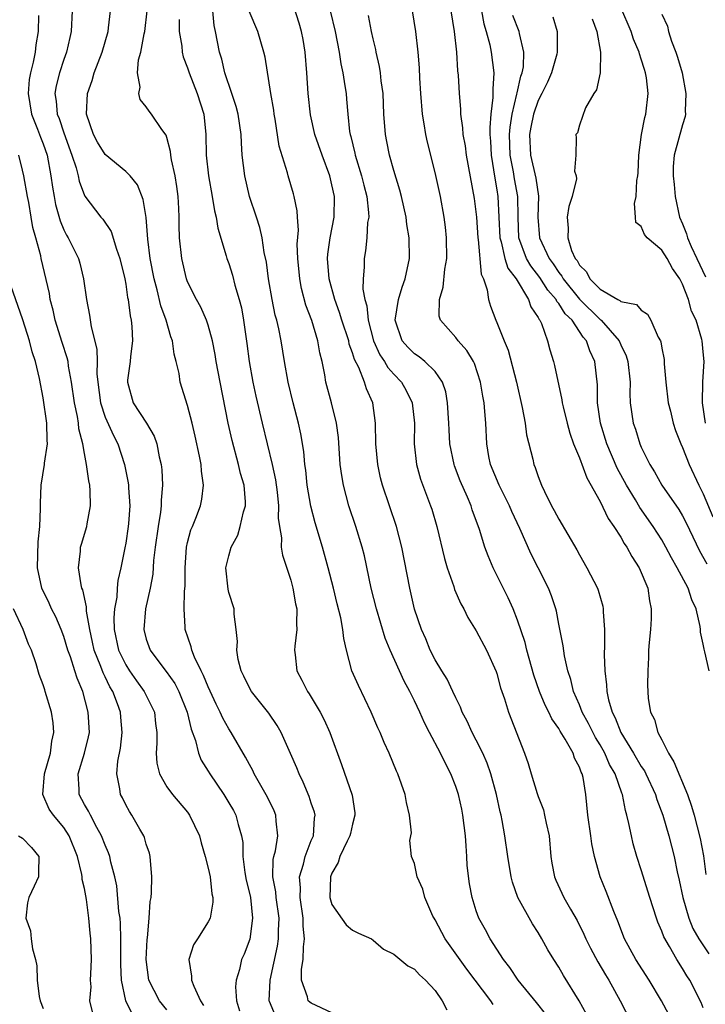
# Model space of a CAD drawing. Units: inches. Extents: x 2634000 to 2637000, y 1485000 to 1488000.
# Drawn here: x 2635675 to 2635741, y 1485345 to 1485440 of the extents above; entities that cross this region are included whole.
import ezdxf

# ---------------------------------------------------------------- set-up
doc = ezdxf.new("R2010")
doc.units = ezdxf.units.IN
doc.header["$MEASUREMENT"] = 0
doc.layers.add('LD26341485_2ft', color=244, linetype='Continuous')

msp = doc.modelspace()

# ---------------------------------------------------------------- linework, layer by layer
at = {"layer": 'LD26341485_2ft'}
for points, elevation in [([(2635729.685, 1485343.686), (2635728.974, 1485344.974), (2635727.455, 1485347.455), (2635727, 1485348.264), (2635726.517, 1485349), (2635725.936, 1485349.937), (2635725.365, 1485351), (2635725, 1485351.607), (2635724.447, 1485352.447), (2635723.034, 1485355), (2635722.501, 1485356.501), (2635722.367, 1485357), (2635722.042, 1485359), (2635721.774, 1485361), (2635721.513, 1485362.487), (2635721.402, 1485363), (2635721.309, 1485363.309), (2635720.946, 1485365), (2635720.394, 1485367), (2635720.047, 1485368.047), (2635719.624, 1485369), (2635719, 1485370.284), (2635718.61, 1485371), (2635718.113, 1485372.113), (2635717.633, 1485373), (2635717.465, 1485373.465), (2635717, 1485374.383), (2635716.726, 1485375), (2635716.171, 1485376.171), (2635715.642, 1485377), (2635715, 1485378.058), (2635714.536, 1485379), (2635714.095, 1485380.095), (2635713.68, 1485381), (2635713, 1485382.984), (2635712.545, 1485385), (2635711.762, 1485389), (2635711.251, 1485391), (2635709.895, 1485395), (2635709.714, 1485395.714), (2635709.446, 1485397), (2635709.269, 1485399), (2635709.224, 1485401), (2635708.973, 1485403), (2635708.354, 1485404.354), (2635708.156, 1485405), (2635707.601, 1485406.399), (2635707.185, 1485407.185), (2635707, 1485407.852), (2635706.685, 1485408.685), (2635706.626, 1485409), (2635705.97, 1485411), (2635705.748, 1485411.748), (2635705.265, 1485413), (2635704.719, 1485415), (2635704.576, 1485417), (2635704.598, 1485417.402), (2635704.826, 1485419), (2635705.215, 1485421), (2635705.243, 1485423), (2635705, 1485424.129), (2635704.788, 1485425), (2635704.041, 1485427), (2635703.349, 1485429), (2635702.927, 1485430.927), (2635702.709, 1485433), (2635702.572, 1485435), (2635702.411, 1485437), (2635702.212, 1485438.213), (2635702.062, 1485439), (2635701.822, 1485439.822), (2635701, 1485442.359)], 8168), ([(2635676.55, 1485440.55), (2635676.499, 1485439), (2635676.279, 1485437.721), (2635676.21, 1485437), (2635676.038, 1485436.038), (2635675.768, 1485435), (2635675.654, 1485434.346), (2635675.541, 1485433), (2635675.857, 1485431), (2635676.456, 1485429.544), (2635676.743, 1485428.743), (2635677, 1485428.103), (2635677.377, 1485427), (2635677.754, 1485425), (2635677.906, 1485423.906), (2635678.055, 1485423), (2635678.209, 1485422.209), (2635678.63, 1485420.63), (2635679, 1485419.774), (2635679.264, 1485419.264), (2635679.427, 1485419), (2635680.418, 1485417), (2635680.542, 1485416.542), (2635680.919, 1485415), (2635681.186, 1485413), (2635681.496, 1485411.496), (2635681.648, 1485410.352), (2635682.206, 1485408.206), (2635682.231, 1485407), (2635682.201, 1485405.799), (2635682.284, 1485405), (2635682.542, 1485403), (2635683, 1485401.612), (2635683.806, 1485399.806), (2635684.24, 1485399), (2635684.886, 1485397), (2635685.231, 1485395.231), (2635685.258, 1485395), (2635685.263, 1485394.737), (2635685.394, 1485393), (2635685.276, 1485391.276), (2635685.247, 1485391), (2635685, 1485389.38), (2635684.911, 1485388.911), (2635684.521, 1485387), (2635684.234, 1485385.766), (2635684.171, 1485385), (2635684.126, 1485384.126), (2635683.917, 1485383), (2635683.86, 1485382.141), (2635683.891, 1485381), (2635684.314, 1485379), (2635685, 1485377.57), (2635685.361, 1485377), (2635686.041, 1485376.041), (2635686.805, 1485375), (2635687.785, 1485373), (2635687.896, 1485371.897), (2635688.027, 1485371), (2635688.035, 1485369.965), (2635687.957, 1485369), (2635688.03, 1485368.03), (2635688.275, 1485367), (2635689, 1485365.738), (2635689.546, 1485365), (2635691, 1485363.273), (2635691.202, 1485363), (2635692.141, 1485361), (2635692.31, 1485360.31), (2635692.696, 1485359), (2635693, 1485357.868), (2635693.179, 1485357), (2635693.369, 1485355.37), (2635693.462, 1485355), (2635693.453, 1485354.547), (2635693.182, 1485353), (2635693, 1485352.637), (2635691.952, 1485351), (2635691.591, 1485350.41), (2635691.137, 1485349), (2635691.386, 1485347.386), (2635691.372, 1485347), (2635691.594, 1485346.406), (2635692.254, 1485345), (2635692.55, 1485344.55)], 8154), ([(2635679.811, 1485441), (2635679.709, 1485439), (2635679.572, 1485438.428), (2635679.27, 1485437), (2635679, 1485436.279), (2635678.58, 1485435), (2635678.263, 1485433.738), (2635678.128, 1485433), (2635678.259, 1485432.259), (2635678.357, 1485431), (2635678.55, 1485430.55), (2635679, 1485429.169), (2635679.789, 1485427), (2635680.204, 1485425.796), (2635680.406, 1485425), (2635680.503, 1485424.503), (2635681, 1485423.104), (2635681.036, 1485423.036), (2635682.583, 1485421), (2635682.787, 1485420.787), (2635683.599, 1485419.599), (2635684.105, 1485417.895), (2635684.444, 1485417), (2635684.904, 1485415), (2635685, 1485414.482), (2635685.188, 1485413.188), (2635685.236, 1485413), (2635685.421, 1485411.421), (2635685.529, 1485411), (2635685.604, 1485410.396), (2635685.664, 1485409), (2635685.471, 1485407.471), (2635685.443, 1485407), (2635685.191, 1485405.191), (2635685.178, 1485405), (2635685.731, 1485403), (2635687.015, 1485401), (2635687.752, 1485399.752), (2635688.008, 1485399), (2635688.239, 1485397.761), (2635688.426, 1485397), (2635688.493, 1485396.493), (2635688.567, 1485395), (2635688.444, 1485393.557), (2635688.454, 1485393), (2635688.387, 1485392.387), (2635688.146, 1485391), (2635687.862, 1485389), (2635687.703, 1485387.703), (2635687.62, 1485386.379), (2635687.364, 1485385), (2635686.907, 1485383), (2635686.748, 1485381), (2635687, 1485380.073), (2635687.373, 1485379), (2635688.393, 1485377.607), (2635688.919, 1485376.919), (2635689.754, 1485375.754), (2635690.147, 1485375), (2635690.972, 1485373), (2635691.347, 1485371.347), (2635691.778, 1485370.222), (2635692.065, 1485369), (2635692.333, 1485368.333), (2635693, 1485367.273), (2635693.154, 1485367), (2635694.51, 1485365), (2635695, 1485364.203), (2635695.443, 1485363.443), (2635695.678, 1485363), (2635695.901, 1485362.099), (2635696.241, 1485361), (2635696.348, 1485360.348), (2635696.375, 1485359), (2635696.559, 1485357.441), (2635696.686, 1485356.686), (2635697, 1485355.438), (2635697.089, 1485355), (2635697.294, 1485353), (2635697.024, 1485350.976), (2635696.473, 1485349.526), (2635696.242, 1485349), (2635696.031, 1485348.03), (2635695.714, 1485347), (2635695.653, 1485346.347), (2635695.751, 1485345), (2635696.029, 1485344.028)], 8156), ([(2635699.531, 1485343.531), (2635698.93, 1485344.93), (2635698.912, 1485345), (2635699.011, 1485347), (2635699.713, 1485350.287), (2635699.809, 1485351), (2635699.809, 1485351.809), (2635699.876, 1485353), (2635699.596, 1485355), (2635699.552, 1485355.552), (2635699.28, 1485357), (2635699.315, 1485358.685), (2635699.379, 1485359), (2635699.523, 1485359.524), (2635699.754, 1485361), (2635699.584, 1485362.416), (2635699.568, 1485363), (2635699.407, 1485363.407), (2635698.755, 1485364.755), (2635697.472, 1485367), (2635697.325, 1485367.325), (2635697, 1485367.91), (2635696.63, 1485368.63), (2635695.243, 1485371), (2635695, 1485371.361), (2635694.41, 1485372.41), (2635694.162, 1485373), (2635693.766, 1485373.766), (2635693, 1485375.433), (2635692.557, 1485376.557), (2635692.314, 1485377), (2635691.671, 1485378.329), (2635691.408, 1485379), (2635691.336, 1485379.336), (2635690.771, 1485381), (2635690.777, 1485381.223), (2635690.669, 1485383), (2635690.695, 1485384.694), (2635690.753, 1485385.247), (2635690.754, 1485387), (2635690.899, 1485389), (2635691, 1485389.454), (2635691.33, 1485390.67), (2635691.477, 1485391), (2635691.793, 1485391.793), (2635692.25, 1485393), (2635692.371, 1485393.629), (2635692.535, 1485395), (2635692.348, 1485396.348), (2635692.317, 1485397), (2635692.171, 1485397.83), (2635691.746, 1485399.747), (2635691.449, 1485401), (2635691, 1485402.741), (2635690.277, 1485405), (2635690.178, 1485405.822), (2635689.902, 1485407), (2635689.707, 1485407.707), (2635689.536, 1485409), (2635689.389, 1485409.389), (2635688.927, 1485411), (2635688.402, 1485412.401), (2635688.049, 1485413.952), (2635687.757, 1485415), (2635687.37, 1485417), (2635687.132, 1485418.868), (2635686.974, 1485420.974), (2635686.71, 1485422.71), (2635686.134, 1485424.134), (2635685.445, 1485425), (2635685, 1485425.44), (2635683, 1485427.082), (2635682.263, 1485428.263), (2635681.869, 1485429), (2635681.213, 1485431), (2635681.287, 1485433), (2635681.742, 1485434.258), (2635681.949, 1485435), (2635682.722, 1485437), (2635683.297, 1485439), (2635683.348, 1485439.348), (2635683.519, 1485441)], 8158), ([(2635705, 1485343.826), (2635703, 1485344.752), (2635702.846, 1485344.845), (2635702.698, 1485345), (2635702.629, 1485345.371), (2635702.044, 1485347), (2635702.055, 1485348.055), (2635702.209, 1485349), (2635702.235, 1485350.235), (2635702.348, 1485351), (2635702.216, 1485352.216), (2635702.216, 1485353), (2635701.925, 1485355), (2635701.947, 1485355.947), (2635701.85, 1485357), (2635702.236, 1485358.236), (2635702.398, 1485359), (2635703, 1485360.551), (2635703.196, 1485361), (2635703.31, 1485362.69), (2635703.363, 1485363), (2635703.298, 1485363.298), (2635703, 1485364.168), (2635702.803, 1485364.803), (2635702.209, 1485366.209), (2635701.808, 1485367), (2635701.588, 1485367.588), (2635700.993, 1485368.993), (2635700.088, 1485371), (2635699.689, 1485371.689), (2635698.875, 1485372.876), (2635697.202, 1485375), (2635697, 1485375.357), (2635696.47, 1485376.47), (2635696.188, 1485377), (2635695.898, 1485378.102), (2635695.765, 1485379), (2635695.848, 1485379.848), (2635695.723, 1485381), (2635695.514, 1485382.487), (2635695.519, 1485383), (2635695, 1485384.586), (2635694.921, 1485384.921), (2635694.714, 1485387), (2635695, 1485388.158), (2635695.227, 1485389), (2635695.86, 1485390.14), (2635696.109, 1485391), (2635696.431, 1485392.431), (2635696.607, 1485393), (2635696.606, 1485393.394), (2635696.477, 1485395), (2635696.141, 1485396.141), (2635695.954, 1485397), (2635695.319, 1485399.319), (2635694.95, 1485401), (2635694.164, 1485405), (2635693.783, 1485407), (2635693.683, 1485407.684), (2635693.417, 1485409), (2635693, 1485410.53), (2635692.845, 1485411), (2635692.276, 1485412.276), (2635691.855, 1485413), (2635691, 1485414.724), (2635690.899, 1485415), (2635690.438, 1485417), (2635690.222, 1485419), (2635690.187, 1485420.187), (2635690.186, 1485421), (2635690.16, 1485421.84), (2635690.1, 1485423), (2635689.966, 1485423.966), (2635689.799, 1485425), (2635689.444, 1485426.556), (2635689.377, 1485427), (2635689.356, 1485427.356), (2635689, 1485428.726), (2635688.933, 1485428.933), (2635688.507, 1485429.493), (2635687.516, 1485431), (2635687.269, 1485431.269), (2635687, 1485431.698), (2635686.404, 1485432.404), (2635686.264, 1485433), (2635686.402, 1485433.597), (2635686.143, 1485435), (2635686.243, 1485436.243), (2635686.472, 1485437), (2635686.78, 1485438.78), (2635686.841, 1485439), (2635687.088, 1485441)], 8160), ([(2635720.636, 1485344.636), (2635720.403, 1485345), (2635718.065, 1485348.065), (2635715.972, 1485351), (2635715, 1485352.842), (2635714.897, 1485353), (2635714.793, 1485353.207), (2635713.995, 1485355), (2635713.816, 1485355.816), (2635713.273, 1485357), (2635713, 1485358.307), (2635712.712, 1485359), (2635712.543, 1485360.543), (2635712.72, 1485361.28), (2635712.536, 1485363), (2635712.216, 1485364.216), (2635712.11, 1485365), (2635711.387, 1485367), (2635711.253, 1485367.253), (2635710.534, 1485369), (2635710.054, 1485370.054), (2635709.677, 1485371), (2635709.454, 1485371.454), (2635708.81, 1485373), (2635707.56, 1485375.56), (2635706.936, 1485377), (2635706.411, 1485379), (2635706.138, 1485380.138), (2635706.069, 1485381), (2635705.858, 1485382.143), (2635705.505, 1485383.505), (2635705.148, 1485385), (2635704.635, 1485387), (2635704.073, 1485389), (2635703.364, 1485391.364), (2635702.959, 1485392.959), (2635702.613, 1485395), (2635702.461, 1485396.461), (2635702.382, 1485397), (2635702.271, 1485398.271), (2635701.986, 1485399.986), (2635701.763, 1485401), (2635701.237, 1485403), (2635700.757, 1485405), (2635700.396, 1485407), (2635700.064, 1485409), (2635699.847, 1485410.153), (2635699.648, 1485411), (2635699.506, 1485411.506), (2635699.211, 1485413), (2635698.857, 1485415), (2635698.639, 1485416.64), (2635698.437, 1485417.563), (2635698.221, 1485419), (2635697.996, 1485419.996), (2635697.68, 1485421), (2635697.007, 1485423.007), (2635696.539, 1485425), (2635696.305, 1485427), (2635696.214, 1485428.214), (2635696.186, 1485429), (2635695.906, 1485431), (2635695.725, 1485431.725), (2635695.302, 1485433), (2635694.608, 1485435), (2635694.319, 1485436.319), (2635694.101, 1485437), (2635693.714, 1485439), (2635693.574, 1485439.574), (2635693.438, 1485441)], 8164), ([(2635725.722, 1485343.722), (2635724.839, 1485344.839), (2635723.056, 1485347), (2635722.237, 1485348.237), (2635721.63, 1485349), (2635720.33, 1485351), (2635719.882, 1485351.882), (2635719.257, 1485353), (2635719, 1485353.716), (2635718.593, 1485355), (2635718.332, 1485356.332), (2635718.129, 1485358.128), (2635718.089, 1485359), (2635718.01, 1485360.009), (2635717.955, 1485361), (2635717.705, 1485363), (2635717.59, 1485363.59), (2635717.266, 1485365), (2635717.203, 1485365.203), (2635717, 1485365.791), (2635716.538, 1485367), (2635715.996, 1485367.996), (2635715.535, 1485369), (2635714.45, 1485371), (2635713.961, 1485371.961), (2635713.509, 1485373), (2635713, 1485374.085), (2635712.541, 1485375), (2635711.997, 1485375.997), (2635710.662, 1485379), (2635710.173, 1485380.173), (2635709.316, 1485383), (2635708.816, 1485385), (2635708.144, 1485388.144), (2635707.928, 1485389), (2635707.321, 1485391), (2635706.652, 1485393), (2635706.11, 1485395), (2635705.947, 1485395.947), (2635705.807, 1485397), (2635705.624, 1485399.624), (2635705.451, 1485401), (2635704.961, 1485403), (2635704.416, 1485405), (2635704.305, 1485405.695), (2635704.042, 1485407), (2635703.837, 1485407.837), (2635703.644, 1485409), (2635703.039, 1485410.96), (2635702.473, 1485412.473), (2635702.062, 1485414.062), (2635701.88, 1485415), (2635701.685, 1485417), (2635701.638, 1485418.362), (2635701.742, 1485419.742), (2635701.647, 1485421), (2635701.619, 1485421.619), (2635701.345, 1485423), (2635701.271, 1485423.271), (2635700.765, 1485425), (2635700.694, 1485425.306), (2635699.887, 1485427.887), (2635699.489, 1485430.511), (2635699.397, 1485431), (2635699.358, 1485431.358), (2635699.072, 1485433), (2635698.513, 1485436.513), (2635698.402, 1485437), (2635697.8, 1485439), (2635696.965, 1485440.965)], 8166), ([(2635704.834, 1485441), (2635705.324, 1485439), (2635705.698, 1485437), (2635705.875, 1485435.875), (2635706.068, 1485435), (2635706.266, 1485433.734), (2635706.366, 1485433), (2635706.424, 1485432.424), (2635706.525, 1485431), (2635706.711, 1485429.289), (2635706.759, 1485429), (2635706.817, 1485428.817), (2635707.209, 1485427.209), (2635707.247, 1485427), (2635707.874, 1485425), (2635708.092, 1485424.092), (2635708.386, 1485423), (2635708.558, 1485421.442), (2635708.566, 1485421), (2635708.463, 1485420.463), (2635708.391, 1485419), (2635708.268, 1485417.732), (2635708.112, 1485417), (2635708.14, 1485416.141), (2635708.044, 1485415), (2635708, 1485414), (2635708.2, 1485413), (2635708.399, 1485412.399), (2635708.501, 1485411), (2635709.017, 1485409), (2635709.65, 1485407.65), (2635710.089, 1485407), (2635710.416, 1485406.416), (2635711, 1485405.761), (2635711.753, 1485405), (2635712.195, 1485404.195), (2635712.795, 1485403), (2635713.001, 1485401), (2635712.975, 1485399), (2635713.196, 1485397), (2635713.597, 1485395.597), (2635714.568, 1485393), (2635714.672, 1485392.672), (2635715.157, 1485391), (2635715.899, 1485387.898), (2635716.178, 1485387), (2635716.812, 1485385.188), (2635716.899, 1485384.899), (2635717.499, 1485383.5), (2635717.778, 1485383), (2635718.179, 1485382.179), (2635719, 1485380.87), (2635719.991, 1485379), (2635720.931, 1485376.931), (2635721, 1485376.721), (2635721.36, 1485375.36), (2635721.726, 1485374.274), (2635722.11, 1485373), (2635723.676, 1485369), (2635724.017, 1485368.018), (2635724.312, 1485367), (2635724.909, 1485365.091), (2635725, 1485364.822), (2635725.51, 1485363.509), (2635725.628, 1485363), (2635725.778, 1485362.223), (2635726.055, 1485361), (2635726.234, 1485359), (2635726.335, 1485358.335), (2635726.58, 1485357), (2635726.702, 1485356.702), (2635727.492, 1485355), (2635728.125, 1485353.875), (2635728.77, 1485352.77), (2635729.441, 1485351.441), (2635729.62, 1485351), (2635730.084, 1485350.084), (2635730.779, 1485348.779), (2635731.522, 1485347.523), (2635731.856, 1485347), (2635732.963, 1485345), (2635733.985, 1485343)], 8170), ([(2635737.657, 1485343.657), (2635736.951, 1485345), (2635735.77, 1485347), (2635734.465, 1485349), (2635733.363, 1485351), (2635732.727, 1485352.727), (2635732.338, 1485353.662), (2635731.604, 1485355.604), (2635731.01, 1485357), (2635730.454, 1485359), (2635730.215, 1485360.215), (2635730.119, 1485361), (2635729.83, 1485363), (2635729.617, 1485365), (2635729.348, 1485366.652), (2635729.261, 1485367), (2635729.167, 1485367.168), (2635729, 1485367.661), (2635728.527, 1485368.527), (2635728.381, 1485369), (2635727.619, 1485370.381), (2635727.141, 1485371.141), (2635727, 1485371.405), (2635726.327, 1485372.327), (2635726.019, 1485373), (2635725.668, 1485373.668), (2635725.124, 1485375), (2635724.585, 1485376.585), (2635723.906, 1485379), (2635723.737, 1485379.737), (2635723, 1485381.913), (2635722.565, 1485383), (2635722.074, 1485384.074), (2635720.642, 1485387), (2635720.148, 1485388.148), (2635719.836, 1485389), (2635719.296, 1485390.704), (2635718.614, 1485392.614), (2635718.501, 1485393), (2635718.146, 1485393.854), (2635717.434, 1485395.434), (2635716.878, 1485396.878), (2635716.839, 1485397), (2635716.442, 1485399), (2635716.354, 1485400.354), (2635716.338, 1485401), (2635716.21, 1485403), (2635716.04, 1485404.04), (2635715.715, 1485405), (2635715, 1485406.013), (2635713.998, 1485407), (2635713.447, 1485407.447), (2635713, 1485407.74), (2635712.375, 1485408.375), (2635711.823, 1485409), (2635711.137, 1485411), (2635711.439, 1485413), (2635711.799, 1485414.201), (2635712.098, 1485415), (2635712.524, 1485417), (2635712.497, 1485419), (2635712.277, 1485420.277), (2635712.192, 1485421), (2635711.747, 1485423), (2635711.597, 1485423.598), (2635711, 1485425.516), (2635710.581, 1485427), (2635710.332, 1485428.332), (2635710.187, 1485429), (2635710.044, 1485431), (2635709.952, 1485433), (2635709.789, 1485434.211), (2635709.711, 1485435), (2635709.615, 1485435.615), (2635709.293, 1485437), (2635709.25, 1485437.25), (2635709, 1485438.276), (2635708.844, 1485439), (2635708.543, 1485440.543)], 8172), ([(2635741, 1485344.325), (2635740.819, 1485344.818), (2635739.712, 1485347), (2635739.415, 1485347.415), (2635739, 1485348.131), (2635738.45, 1485349), (2635737.736, 1485350.264), (2635737.192, 1485351.192), (2635737, 1485351.734), (2635736.61, 1485352.61), (2635736.47, 1485353), (2635735.826, 1485355), (2635735, 1485357.693), (2635734.579, 1485359), (2635734.22, 1485360.22), (2635734.033, 1485361), (2635733.803, 1485362.196), (2635733.599, 1485363), (2635733.453, 1485363.453), (2635733.179, 1485365), (2635733.121, 1485365.121), (2635732.466, 1485367), (2635731.926, 1485367.926), (2635731.458, 1485369), (2635731, 1485369.814), (2635730.544, 1485370.544), (2635729.88, 1485371.88), (2635729.269, 1485373), (2635729, 1485373.695), (2635728.426, 1485375), (2635728.163, 1485376.163), (2635727.876, 1485377), (2635727.548, 1485378.453), (2635727.426, 1485379.426), (2635727, 1485381.53), (2635726.767, 1485382.767), (2635726.705, 1485383), (2635726.285, 1485384.285), (2635726.009, 1485385), (2635725.012, 1485387), (2635724.321, 1485388.321), (2635723.207, 1485390.793), (2635722.437, 1485392.437), (2635722.214, 1485393), (2635721.212, 1485395), (2635720.368, 1485397), (2635720.206, 1485397.794), (2635720.007, 1485399), (2635719.92, 1485401), (2635719.84, 1485402.16), (2635719.754, 1485403), (2635719.625, 1485403.625), (2635719.418, 1485405), (2635718.814, 1485406.814), (2635718.722, 1485407), (2635718.079, 1485408.079), (2635717.233, 1485409), (2635717, 1485409.311), (2635715.516, 1485411), (2635715.409, 1485411.409), (2635715.42, 1485413), (2635715.789, 1485414.211), (2635715.958, 1485415.957), (2635716.131, 1485417), (2635716.122, 1485419), (2635716.02, 1485420.02), (2635715.895, 1485421), (2635715.522, 1485423), (2635715, 1485425.333), (2635714.254, 1485428.254), (2635714.093, 1485429), (2635713.939, 1485430.061), (2635713.771, 1485431), (2635713.611, 1485433), (2635713.528, 1485434.472), (2635713.49, 1485435.49), (2635713.358, 1485437), (2635713.121, 1485439), (2635712.807, 1485441)], 8174), ([(2635716.522, 1485441), (2635716.857, 1485439), (2635717.07, 1485437), (2635717.186, 1485435.186), (2635717.23, 1485434.77), (2635717.328, 1485433), (2635717.459, 1485431.459), (2635717.468, 1485431), (2635717.668, 1485429.668), (2635717.699, 1485429), (2635717.907, 1485427.907), (2635718.012, 1485427), (2635718.808, 1485422.808), (2635719.021, 1485421), (2635719.133, 1485419), (2635719.171, 1485418.829), (2635719.458, 1485415.458), (2635719.69, 1485415), (2635720.062, 1485413.938), (2635720.17, 1485413), (2635720.373, 1485412.373), (2635720.89, 1485411), (2635721, 1485410.776), (2635721.705, 1485409), (2635722.098, 1485408.098), (2635722.895, 1485405), (2635723.461, 1485402.539), (2635723.748, 1485401), (2635723.881, 1485399.881), (2635724.476, 1485397.524), (2635724.584, 1485397), (2635724.712, 1485396.712), (2635725, 1485395.841), (2635725.322, 1485395), (2635725.609, 1485394.391), (2635726.307, 1485393), (2635726.559, 1485392.559), (2635727, 1485391.692), (2635728.738, 1485388.738), (2635729, 1485388.236), (2635729.729, 1485387), (2635730.745, 1485385), (2635730.815, 1485384.814), (2635731.257, 1485383.257), (2635731.3, 1485383), (2635731.292, 1485382.708), (2635731.422, 1485381), (2635731.445, 1485379.445), (2635731.406, 1485378.595), (2635731.454, 1485377), (2635731.631, 1485375.63), (2635731.647, 1485375), (2635731.811, 1485374.189), (2635732.163, 1485373), (2635732.452, 1485372.452), (2635733.018, 1485371), (2635734.249, 1485369), (2635735, 1485367.72), (2635735.295, 1485367.295), (2635735.449, 1485367), (2635736.371, 1485365), (2635736.508, 1485364.508), (2635737.072, 1485363), (2635737.664, 1485361), (2635738.177, 1485359), (2635738.484, 1485357.516), (2635738.681, 1485356.681), (2635739.041, 1485355), (2635739.605, 1485353), (2635739.994, 1485351.994), (2635740.584, 1485351), (2635741.547, 1485349.547)], 8176), ([(2635719.501, 1485441), (2635719.742, 1485439.742), (2635719.97, 1485439), (2635720.305, 1485437.695), (2635720.435, 1485437), (2635720.685, 1485435), (2635720.587, 1485433.413), (2635720.617, 1485432.617), (2635720.415, 1485431), (2635720.301, 1485429.699), (2635720.324, 1485429), (2635720.377, 1485428.377), (2635720.432, 1485427), (2635720.786, 1485424.786), (2635721, 1485423.632), (2635721.098, 1485423), (2635721.269, 1485419), (2635721.399, 1485418.601), (2635721.753, 1485417), (2635722.045, 1485416.044), (2635722.851, 1485415), (2635724.071, 1485413), (2635724.294, 1485412.294), (2635725, 1485411.264), (2635725.079, 1485411.079), (2635725.152, 1485411), (2635725.308, 1485410.692), (2635725.918, 1485409), (2635726.127, 1485408.127), (2635726.492, 1485407), (2635726.597, 1485406.597), (2635727.294, 1485403.294), (2635727.325, 1485403), (2635727.414, 1485402.586), (2635727.795, 1485401), (2635728.056, 1485400.056), (2635728.44, 1485399), (2635729, 1485397.651), (2635729.71, 1485395.71), (2635731, 1485393.413), (2635731.782, 1485391.783), (2635732.336, 1485391), (2635733, 1485389.945), (2635733.337, 1485389.337), (2635733.581, 1485389), (2635734.069, 1485388.068), (2635734.78, 1485387), (2635735.622, 1485385), (2635735.78, 1485383.78), (2635735.969, 1485383), (2635735.957, 1485382.043), (2635735.878, 1485381), (2635735.754, 1485379.754), (2635735.706, 1485379), (2635735.7, 1485378.3), (2635735.623, 1485377), (2635735.61, 1485375.61), (2635735.619, 1485375), (2635735.677, 1485374.323), (2635735.892, 1485373), (2635736.28, 1485372.28), (2635736.61, 1485371), (2635737, 1485370.291), (2635737.641, 1485369), (2635738.17, 1485368.17), (2635739.467, 1485365), (2635739.867, 1485363.867), (2635740.117, 1485363), (2635740.717, 1485360.718), (2635741.037, 1485359.037), (2635741.253, 1485357.253)], 8178), ([(2635741.572, 1485377), (2635741.158, 1485378.841), (2635741.081, 1485379.082), (2635741, 1485379.596), (2635740.753, 1485380.752), (2635740.744, 1485381), (2635740.711, 1485381.289), (2635740.329, 1485383), (2635739.884, 1485383.885), (2635739.532, 1485385), (2635738.469, 1485387), (2635737.941, 1485387.94), (2635737.393, 1485389), (2635737, 1485389.688), (2635736.151, 1485391), (2635734.85, 1485392.851), (2635734.43, 1485393.57), (2635733.55, 1485395), (2635732.665, 1485396.665), (2635731.673, 1485399), (2635731.033, 1485401), (2635730.754, 1485403), (2635730.746, 1485404.746), (2635730.493, 1485407), (2635730.018, 1485408.017), (2635729.696, 1485409), (2635729.373, 1485409.372), (2635728.282, 1485411), (2635727.627, 1485411.627), (2635727, 1485412.62), (2635726.816, 1485412.816), (2635726.738, 1485413), (2635725.928, 1485413.929), (2635725.157, 1485415.157), (2635724.278, 1485416.278), (2635723.879, 1485417), (2635723.138, 1485419), (2635723.047, 1485421), (2635723.019, 1485423), (2635722.706, 1485424.706), (2635722.604, 1485425.396), (2635722.295, 1485427), (2635722.227, 1485429), (2635722.272, 1485429.728), (2635722.467, 1485431), (2635722.941, 1485432.941), (2635722.95, 1485433.05), (2635723.329, 1485434.671), (2635723.458, 1485435), (2635723.562, 1485435.562), (2635723.618, 1485437), (2635723.176, 1485438.824), (2635723.153, 1485439), (2635722.543, 1485440.543)], 8180), ([(2635741.215, 1485401), (2635740.923, 1485403), (2635740.975, 1485405.025), (2635741.08, 1485407), (2635741, 1485407.948), (2635740.901, 1485409), (2635740.877, 1485409.123), (2635740.322, 1485411), (2635739.875, 1485411.874), (2635739.581, 1485413), (2635739, 1485414.486), (2635738.733, 1485415), (2635738.025, 1485416.025), (2635737.496, 1485417), (2635737, 1485417.779), (2635735.578, 1485419), (2635735.315, 1485419.315), (2635735, 1485420.09), (2635734.476, 1485420.476), (2635734.446, 1485421), (2635734.327, 1485422.327), (2635734.494, 1485423), (2635734.563, 1485424.563), (2635734.667, 1485425), (2635734.707, 1485425.293), (2635734.768, 1485427), (2635735.031, 1485429), (2635735.343, 1485430.658), (2635735.449, 1485431), (2635735.662, 1485433), (2635735.492, 1485434.508), (2635735.413, 1485435), (2635735.306, 1485435.306), (2635735, 1485436.334), (2635734.828, 1485436.828), (2635734.799, 1485437), (2635734.25, 1485438.25), (2635734.003, 1485439), (2635733, 1485441.332)], 8186), ([(2635737, 1485440.674), (2635737.527, 1485439.527), (2635737.638, 1485439), (2635737.939, 1485438.061), (2635738.356, 1485437), (2635738.521, 1485436.521), (2635738.966, 1485435), (2635739.323, 1485433), (2635739.26, 1485431.26), (2635739.284, 1485431), (2635739.257, 1485430.744), (2635739, 1485429.951), (2635738.171, 1485427), (2635738.078, 1485425.922), (2635738.08, 1485425), (2635738.178, 1485424.178), (2635738.282, 1485423), (2635738.709, 1485421), (2635739, 1485420.343), (2635739.381, 1485419.381), (2635739.48, 1485419), (2635739.841, 1485418.159), (2635740.397, 1485417), (2635741.221, 1485415.221)], 8188), ([(2635690.172, 1485440.172), (2635690.195, 1485439), (2635690.434, 1485437.566), (2635690.468, 1485437), (2635690.559, 1485436.559), (2635691, 1485435.463), (2635691.146, 1485435), (2635691.934, 1485433), (2635692.568, 1485431), (2635692.778, 1485429), (2635692.812, 1485427), (2635693.028, 1485425), (2635693.395, 1485423), (2635693.606, 1485421.606), (2635693.768, 1485421), (2635693.93, 1485419.93), (2635694.747, 1485417.253), (2635694.811, 1485417), (2635695, 1485416.504), (2635695.371, 1485415.371), (2635695.597, 1485414.403), (2635696.014, 1485413), (2635696.215, 1485412.215), (2635696.439, 1485411), (2635696.757, 1485408.757), (2635696.977, 1485407), (2635697.337, 1485405), (2635697.627, 1485403.627), (2635698.224, 1485401), (2635699.203, 1485397), (2635699.531, 1485395.531), (2635699.688, 1485394.311), (2635699.822, 1485393), (2635699.796, 1485391.796), (2635699.908, 1485391), (2635700.095, 1485389.905), (2635700.078, 1485389), (2635700.204, 1485388.204), (2635701, 1485385.786), (2635701.223, 1485385), (2635701.482, 1485383.482), (2635701.595, 1485383), (2635701.562, 1485381.562), (2635701.61, 1485381), (2635701.401, 1485379.401), (2635701.385, 1485379), (2635701.441, 1485378.559), (2635701.588, 1485377), (2635702.081, 1485376.081), (2635702.618, 1485375), (2635702.78, 1485374.78), (2635703, 1485374.428), (2635703.863, 1485373), (2635704.249, 1485372.249), (2635704.793, 1485371), (2635705.912, 1485367.912), (2635706.948, 1485364.948), (2635707.21, 1485363.21), (2635707.228, 1485363), (2635707, 1485362.124), (2635706.785, 1485361.214), (2635706.75, 1485361), (2635706.491, 1485360.49), (2635705.776, 1485359), (2635705.595, 1485358.405), (2635705, 1485357.356), (2635704.859, 1485357), (2635704.81, 1485355), (2635705, 1485354.342), (2635706.365, 1485352.365), (2635707, 1485351.858), (2635707.563, 1485351.563), (2635708.826, 1485351), (2635709, 1485350.888), (2635709.994, 1485349.994), (2635711, 1485349.527), (2635712.369, 1485348.369), (2635713, 1485348.07), (2635713.499, 1485347.499), (2635714.062, 1485347), (2635715, 1485346.002), (2635715.702, 1485345), (2635716.129, 1485344.129)], 8162), ([(2635726.411, 1485440.411), (2635726.834, 1485439), (2635726.854, 1485438.854), (2635726.853, 1485437), (2635726.807, 1485436.807), (2635726.306, 1485435), (2635725.911, 1485434.089), (2635725.365, 1485433), (2635725, 1485432.313), (2635724.549, 1485431), (2635724.291, 1485429.709), (2635724.173, 1485429), (2635724.264, 1485427), (2635724.764, 1485424.765), (2635725.027, 1485423.027), (2635724.975, 1485421), (2635725.124, 1485419), (2635726.049, 1485417), (2635726.454, 1485416.454), (2635727, 1485415.621), (2635727.283, 1485415.283), (2635727.423, 1485415), (2635729, 1485413.033), (2635731, 1485411.075), (2635731.051, 1485411.051), (2635731.099, 1485411), (2635732.837, 1485409), (2635733, 1485408.606), (2635733.537, 1485407.538), (2635733.702, 1485407), (2635733.905, 1485405), (2635733.885, 1485403.885), (2635733.923, 1485403), (2635734.221, 1485401), (2635734.435, 1485400.435), (2635734.87, 1485399), (2635735, 1485398.7), (2635735.831, 1485397), (2635736.286, 1485396.286), (2635737.003, 1485395), (2635738.641, 1485392.641), (2635739, 1485392.032), (2635739.36, 1485391.36), (2635740.65, 1485388.649), (2635741.362, 1485387.362)], 8182), ([(2635730.246, 1485440.246), (2635730.676, 1485439), (2635731.044, 1485437), (2635731.004, 1485434.996), (2635730.643, 1485433.357), (2635730.383, 1485433), (2635729.597, 1485431.597), (2635729, 1485429.917), (2635728.81, 1485429.19), (2635728.642, 1485429), (2635728.691, 1485428.691), (2635728.649, 1485427), (2635728.531, 1485425.47), (2635728.696, 1485425), (2635728.714, 1485424.714), (2635728.307, 1485423), (2635727.985, 1485422.016), (2635727.821, 1485421), (2635727.921, 1485419.921), (2635727.869, 1485419), (2635728.243, 1485417.757), (2635728.596, 1485417), (2635728.78, 1485416.78), (2635729, 1485416.335), (2635729.679, 1485415.679), (2635730.003, 1485415), (2635731, 1485414.006), (2635732.713, 1485413), (2635732.907, 1485412.908), (2635733, 1485412.811), (2635734.533, 1485412.533), (2635735, 1485411.981), (2635735.603, 1485411.603), (2635735.915, 1485411), (2635736.631, 1485409.37), (2635736.861, 1485409), (2635736.901, 1485408.901), (2635737, 1485408.282), (2635737.202, 1485407.202), (2635737.223, 1485406.777), (2635737.383, 1485405), (2635737.614, 1485403), (2635737.821, 1485402.179), (2635738.09, 1485401), (2635738.306, 1485400.306), (2635738.842, 1485399), (2635739, 1485398.666), (2635739.647, 1485397), (2635740.57, 1485395), (2635741, 1485394.154), (2635741.923, 1485391.923)], 8184), ([(2635689, 1485344.123), (2635688.276, 1485345), (2635687.254, 1485347), (2635686.989, 1485349), (2635687.077, 1485350.923), (2635687.105, 1485351.105), (2635687.28, 1485353), (2635687.387, 1485354.613), (2635687.457, 1485355), (2635687.49, 1485355.49), (2635687.539, 1485357), (2635687.377, 1485359), (2635687.307, 1485359.307), (2635687, 1485360.192), (2635686.832, 1485360.832), (2635686.755, 1485361), (2635686.377, 1485361.623), (2635685.59, 1485363), (2635685.353, 1485363.354), (2635685, 1485364.006), (2635684.681, 1485364.681), (2635684.502, 1485365), (2635684.438, 1485365.563), (2635684.149, 1485367), (2635684.237, 1485368.237), (2635684.494, 1485369.506), (2635684.648, 1485371), (2635684.515, 1485372.515), (2635684.485, 1485373), (2635684.219, 1485373.781), (2635683.741, 1485375), (2635683.454, 1485375.454), (2635683, 1485376.426), (2635682.802, 1485376.802), (2635682.597, 1485377.403), (2635681.954, 1485379), (2635681.79, 1485379.79), (2635681.508, 1485381), (2635681.203, 1485382.797), (2635681.205, 1485383.206), (2635680.836, 1485384.836), (2635680.759, 1485385), (2635680.677, 1485385.323), (2635680.424, 1485387), (2635680.607, 1485388.607), (2635680.632, 1485389), (2635680.706, 1485389.294), (2635681.218, 1485391), (2635681.254, 1485391.254), (2635681.59, 1485393), (2635681.562, 1485394.438), (2635681.513, 1485395), (2635681.412, 1485395.412), (2635681.204, 1485397), (2635681, 1485398.07), (2635680.846, 1485399), (2635680.463, 1485400.463), (2635680.422, 1485401), (2635680.322, 1485401.678), (2635680.026, 1485403), (2635679.752, 1485405), (2635679.461, 1485406.538), (2635679.406, 1485407), (2635679.337, 1485407.337), (2635678.841, 1485408.841), (2635678.174, 1485411), (2635677.973, 1485411.973), (2635677.689, 1485413), (2635677.6, 1485413.6), (2635676.799, 1485417), (2635676.757, 1485417.243), (2635676.291, 1485419), (2635675.993, 1485419.993), (2635675.846, 1485421), (2635675.597, 1485422.403), (2635675.471, 1485423), (2635675.122, 1485425), (2635675, 1485425.561), (2635674.623, 1485427)], 8152), ([(2635685.653, 1485343.652), (2635685.001, 1485345), (2635684.579, 1485347), (2635684.522, 1485348.522), (2635684.536, 1485351), (2635684.493, 1485352.493), (2635684.448, 1485353), (2635684.349, 1485353.651), (2635684.129, 1485356.129), (2635683.937, 1485357), (2635683.556, 1485358.444), (2635683.456, 1485359), (2635683.343, 1485359.343), (2635683, 1485360.096), (2635682.661, 1485361), (2635682.207, 1485361.793), (2635681.571, 1485363), (2635681.397, 1485363.397), (2635681, 1485364.044), (2635680.475, 1485365), (2635680.472, 1485365.528), (2635680.382, 1485367), (2635681.014, 1485369), (2635681.404, 1485370.596), (2635681.476, 1485371), (2635681.375, 1485373), (2635680.841, 1485375), (2635680.281, 1485376.281), (2635680.071, 1485377), (2635679.634, 1485378.366), (2635679.394, 1485379), (2635679, 1485380.319), (2635678.741, 1485381), (2635678.221, 1485382.221), (2635677.818, 1485383), (2635677.568, 1485383.568), (2635676.865, 1485385), (2635676.434, 1485387), (2635676.504, 1485389.496), (2635676.677, 1485391), (2635676.733, 1485392.733), (2635676.728, 1485393.272), (2635676.796, 1485395), (2635677.138, 1485397), (2635677.141, 1485397.14), (2635677.407, 1485399), (2635677.372, 1485399.372), (2635677.34, 1485401), (2635677, 1485403.46), (2635676.65, 1485405.35), (2635676.254, 1485407), (2635675.925, 1485407.925), (2635675.663, 1485409), (2635675.038, 1485411.038), (2635673.628, 1485415)], 8150), ([(2635681.801, 1485343.801), (2635681.519, 1485345), (2635681.638, 1485346.362), (2635681.599, 1485347), (2635681.609, 1485347.609), (2635681.686, 1485349), (2635681.607, 1485351), (2635681.539, 1485351.54), (2635681.42, 1485353), (2635681.198, 1485354.802), (2635681, 1485355.89), (2635680.77, 1485356.77), (2635680.78, 1485357), (2635680.747, 1485357.253), (2635680.312, 1485359), (2635679.522, 1485361), (2635679, 1485361.803), (2635677.985, 1485363), (2635677.589, 1485363.589), (2635676.961, 1485365), (2635677.126, 1485367), (2635677.709, 1485369), (2635677.84, 1485370.16), (2635678.046, 1485371), (2635677.952, 1485371.952), (2635677.789, 1485373), (2635677.205, 1485375), (2635677.148, 1485375.147), (2635677, 1485375.646), (2635676.625, 1485376.626), (2635676.322, 1485377.678), (2635675.853, 1485379), (2635675.589, 1485379.589), (2635675.072, 1485381), (2635674.13, 1485383)], 8148), ([(2635674.606, 1485361), (2635675, 1485360.769), (2635675.875, 1485359.876), (2635676.584, 1485359), (2635676.536, 1485357.464), (2635676.541, 1485357), (2635676.12, 1485356.12), (2635675.613, 1485355), (2635675.492, 1485354.508), (2635675.304, 1485353), (2635675.769, 1485351.769), (2635675.839, 1485351), (2635675.967, 1485350.033), (2635676.26, 1485349), (2635676.374, 1485348.374), (2635676.404, 1485347), (2635676.599, 1485345.401), (2635676.69, 1485345), (2635677, 1485344.234)], 8146)]:
    msp.add_lwpolyline(points, dxfattribs=dict(at, elevation=elevation))

doc.saveas('drawing.dxf')
